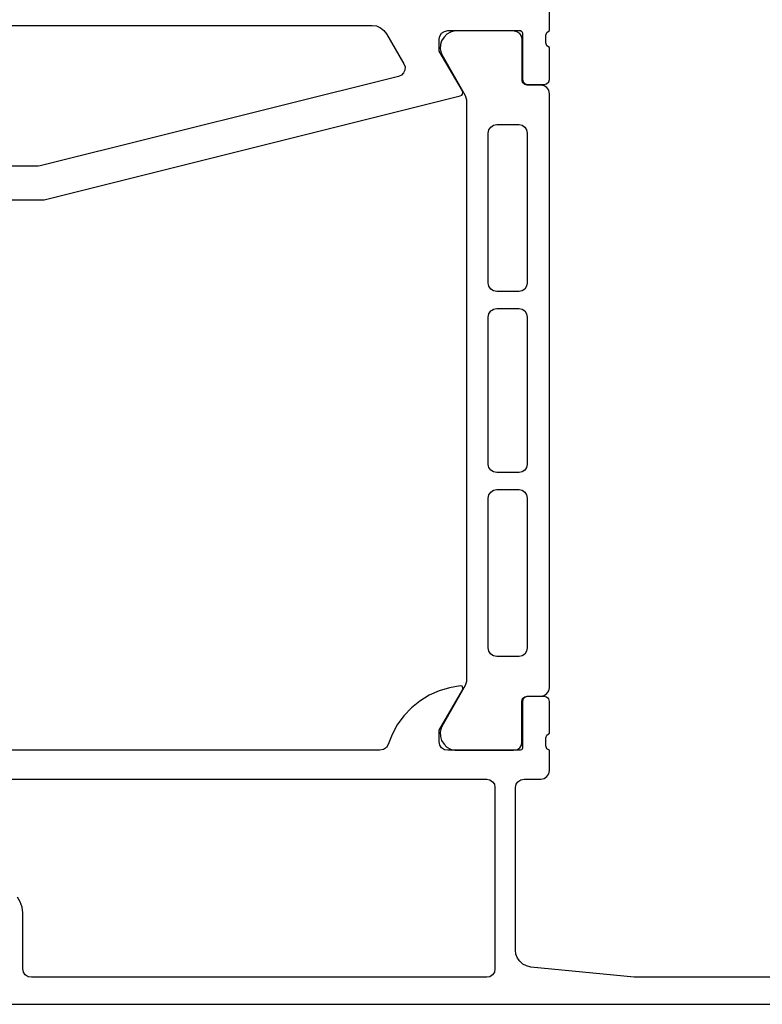
# Model space of a CAD drawing. Units: millimetres. Extents: x 752 to 1931, y -1688 to -857.
# Drawn here: x 917 to 960, y -970 to -912 of the extents above; entities that cross this region are included whole.
import ezdxf

# ---------------------------------------------------------------- set-up
doc = ezdxf.new("R2010")
doc.units = ezdxf.units.MM
doc.linetypes.add('OGLT0', pattern=[13, 5, -3, 2, -3])
doc.layers.get('0').update_dxf_attribs({"linetype": 'OGLT0'})
doc.layers.add('1', color=7, linetype='Continuous')

# ---------------------------------------------------------------- blocks, each defined once
blk = doc.blocks.new('41312-9-0995', base_point=(1341.285, -1272.112))
at = {"color": 4, "linetype": 'Continuous'}
for p, q in [((947.821, -912.192), (947.821, -909.694)), ((905.905, -911.896), (937.342, -911.896)), ((937.342, -911.896), (937.596, -911.917)), ((937.596, -911.917), (937.829, -912.023)), ((937.829, -912.023), (938.041, -912.192)), ((938.041, -912.192), (938.189, -912.383)), ((941.449, -912.34), (941.619, -912.234)), ((941.619, -912.234), (941.809, -912.192)), ((941.809, -912.192), (946.107, -912.192)), ((942.232, -912.213), (941.978, -912.277)), ((945.704, -912.213), (942.232, -912.213)), ((945.895, -912.256), (945.704, -912.213)), ((946.064, -912.361), (945.895, -912.256)), ((946.107, -912.192), (946.191, -912.234)), ((946.191, -912.234), (946.234, -912.319)), ((947.673, -912.298), (947.821, -912.192)), ((938.189, -912.383), (938.708, -913.272)), ((941.301, -912.7), (941.343, -912.51)), ((941.301, -913.399), (941.301, -912.7)), ((941.343, -912.51), (941.449, -912.34)), ((941.449, -912.785), (941.386, -913.018)), ((941.597, -912.573), (941.449, -912.785)), ((941.767, -912.404), (941.597, -912.573)), ((941.978, -912.277), (941.767, -912.404)), ((946.17, -912.51), (946.064, -912.361)), ((946.212, -912.7), (946.17, -912.51)), ((946.212, -915.114), (946.212, -912.7)), ((946.234, -912.319), (946.234, -915.071)), ((947.61, -912.467), (947.673, -912.298)), ((947.61, -912.912), (947.61, -912.467)), ((938.708, -913.272), (939.226, -914.161)), ((942.677, -915.749), (941.301, -913.399)), ((941.386, -913.018), (941.364, -913.272)), ((941.364, -913.272), (941.428, -913.505)), ((947.673, -913.081), (947.61, -912.912)), ((947.821, -913.187), (947.673, -913.081)), ((947.821, -915.071), (947.821, -913.187)), ((941.428, -913.505), (941.534, -913.738)), ((941.534, -913.738), (942.846, -916.024)), ((939.269, -914.521), (939.205, -914.69)), ((939.226, -914.161), (939.29, -914.33)), ((939.29, -914.33), (939.269, -914.521)), ((938.909, -914.902), (917.739, -920.173)), ((939.078, -914.817), (938.909, -914.902)), ((939.205, -914.69), (939.078, -914.817)), ((946.234, -915.262), (946.212, -915.114)), ((946.234, -915.071), (946.276, -915.219)), ((947.779, -915.219), (947.821, -915.071)), ((942.698, -915.855), (942.677, -915.749)), ((946.361, -915.368), (946.234, -915.262)), ((946.276, -915.219), (946.382, -915.325)), ((946.509, -915.41), (946.361, -915.368)), ((946.382, -915.325), (946.53, -915.368)), ((947.313, -915.41), (946.509, -915.41)), ((946.53, -915.368), (947.504, -915.368)), ((947.504, -915.452), (947.313, -915.41)), ((947.504, -915.368), (947.652, -915.325)), ((947.673, -915.558), (947.504, -915.452)), ((947.652, -915.325), (947.779, -915.219)), ((947.779, -915.706), (947.673, -915.558)), ((947.821, -915.918), (947.779, -915.706)), ((917.972, -922.184), (942.55, -916.045)), ((942.55, -916.045), (942.635, -916.003)), ((942.635, -916.003), (942.677, -915.939)), ((942.677, -915.939), (942.698, -915.855)), ((942.846, -916.024), (942.91, -916.278)), ((942.91, -916.278), (942.91, -950.637)), ((947.821, -915.918), (947.821, -915.918)), ((947.821, -933.457), (947.821, -915.918)), ((944.201, -918.247), (944.244, -918.056)), ((944.244, -918.056), (944.349, -917.887)), ((944.349, -917.887), (944.519, -917.781)), ((944.519, -917.781), (944.709, -917.739)), ((944.709, -917.739), (946.022, -917.739)), ((946.022, -917.739), (946.212, -917.781)), ((946.212, -917.781), (946.361, -917.887)), ((946.361, -917.887), (946.466, -918.056)), ((946.466, -918.056), (946.509, -918.247)), ((944.201, -927.096), (944.201, -918.247)), ((946.509, -918.247), (946.509, -927.096)), ((917.612, -920.194), (906.9, -920.194)), ((917.739, -920.173), (917.612, -920.194)), ((914.796, -922.184), (917.972, -922.184)), ((944.222, -927.191), (944.201, -927.096)), ((944.244, -927.286), (944.222, -927.191)), ((944.349, -927.456), (944.244, -927.286)), ((946.466, -927.286), (946.361, -927.456)), ((946.509, -927.096), (946.466, -927.286)), ((944.519, -927.562), (944.349, -927.456)), ((944.709, -927.604), (944.519, -927.562)), ((946.022, -927.604), (944.709, -927.604)), ((946.117, -927.583), (946.022, -927.604)), ((946.212, -927.562), (946.117, -927.583)), ((946.117, -927.583), (946.117, -927.583)), ((946.361, -927.456), (946.212, -927.562)), ((944.201, -929.107), (944.244, -928.916)), ((944.201, -937.808), (944.201, -929.107)), ((944.244, -928.916), (944.349, -928.747)), ((944.349, -928.747), (944.434, -928.694)), ((944.434, -928.694), (944.519, -928.641)), ((944.434, -928.694), (944.434, -928.694)), ((944.519, -928.641), (944.709, -928.599)), ((944.709, -928.599), (946.022, -928.599)), ((946.022, -928.599), (946.212, -928.641)), ((946.212, -928.641), (946.361, -928.747)), ((946.361, -928.747), (946.466, -928.916)), ((946.466, -928.916), (946.509, -929.107)), ((946.509, -929.107), (946.509, -937.808)), ((947.821, -950.997), (947.821, -933.457)), ((944.222, -937.903), (944.201, -937.808)), ((946.509, -937.808), (946.466, -937.998)), ((944.244, -937.998), (944.222, -937.903)), ((944.349, -938.147), (944.244, -937.998)), ((944.519, -938.252), (944.349, -938.147)), ((944.709, -938.295), (944.519, -938.252)), ((946.022, -938.295), (944.709, -938.295)), ((946.212, -938.252), (946.022, -938.295)), ((946.361, -938.147), (946.212, -938.252)), ((946.466, -937.998), (946.361, -938.147)), ((944.244, -939.607), (944.349, -939.438)), ((944.349, -939.438), (944.519, -939.332)), ((944.519, -939.332), (944.709, -939.29)), ((944.709, -939.29), (946.022, -939.29)), ((946.022, -939.29), (946.212, -939.332)), ((946.212, -939.332), (946.361, -939.438)), ((946.361, -939.438), (946.466, -939.607)), ((944.201, -939.798), (944.222, -939.703)), ((944.201, -948.647), (944.201, -939.798)), ((944.222, -939.703), (944.244, -939.607)), ((944.222, -939.703), (944.222, -939.703)), ((946.466, -939.607), (946.509, -939.798)), ((946.509, -939.798), (946.509, -948.647)), ((944.244, -948.837), (944.201, -948.647)), ((944.349, -949.007), (944.244, -948.837)), ((946.466, -948.837), (946.361, -949.007)), ((946.509, -948.647), (946.466, -948.837)), ((944.519, -949.113), (944.349, -949.007)), ((944.709, -949.155), (944.519, -949.113)), ((946.022, -949.155), (944.709, -949.155)), ((946.212, -949.113), (946.022, -949.155)), ((946.361, -949.007), (946.212, -949.113)), ((942.91, -950.637), (942.846, -950.87)), ((941.301, -951.187), (940.708, -951.441)), ((941.915, -950.997), (941.301, -951.187)), ((941.301, -953.495), (942.698, -951.103)), ((942.846, -950.87), (941.534, -953.156)), ((942.55, -950.891), (941.915, -950.997)), ((942.656, -950.912), (942.55, -950.891)), ((942.698, -950.997), (942.656, -950.912)), ((942.698, -951.103), (942.698, -950.997)), ((947.673, -951.335), (947.779, -951.187)), ((947.779, -951.187), (947.821, -950.997)), ((940.158, -951.78), (939.671, -952.182)), ((940.708, -951.441), (940.158, -951.78)), ((946.191, -951.801), (946.234, -951.632)), ((946.191, -954.193), (946.191, -951.801)), ((946.234, -951.632), (946.361, -951.526)), ((946.276, -951.653), (946.234, -951.801)), ((946.234, -951.801), (946.234, -954.574)), ((946.382, -951.547), (946.276, -951.653)), ((946.361, -951.526), (946.509, -951.484)), ((946.53, -951.505), (946.382, -951.547)), ((946.509, -951.484), (947.313, -951.484)), ((947.504, -951.505), (946.53, -951.505)), ((947.313, -951.484), (947.504, -951.462)), ((947.504, -951.462), (947.673, -951.335)), ((947.652, -951.547), (947.504, -951.505)), ((947.779, -951.653), (947.652, -951.547)), ((947.821, -951.801), (947.779, -951.653)), ((947.821, -953.685), (947.821, -951.801)), ((939.671, -952.182), (939.226, -952.648)), ((939.226, -952.648), (938.824, -953.177)), ((938.824, -953.177), (938.528, -953.749)), ((941.301, -954.193), (941.301, -953.495)), ((941.428, -953.389), (941.364, -953.622)), ((941.534, -953.156), (941.428, -953.389)), ((938.528, -953.749), (938.295, -954.342)), ((941.364, -953.622), (941.386, -953.876)), ((941.386, -953.876), (941.449, -954.109)), ((941.449, -954.109), (941.597, -954.32)), ((947.61, -953.96), (947.673, -953.791)), ((947.61, -954.426), (947.61, -953.96)), ((947.673, -953.791), (947.821, -953.685)), ((937.808, -954.68), (914.817, -954.68)), ((938.02, -954.638), (937.808, -954.68)), ((938.189, -954.532), (938.02, -954.638)), ((938.295, -954.342), (938.189, -954.532)), ((941.343, -954.384), (941.301, -954.193)), ((941.449, -954.553), (941.343, -954.384)), ((941.619, -954.659), (941.449, -954.553)), ((941.597, -954.32), (941.767, -954.511)), ((941.809, -954.68), (941.619, -954.659)), ((941.767, -954.511), (941.978, -954.617)), ((946.107, -954.68), (941.809, -954.68)), ((941.978, -954.617), (942.232, -954.68)), ((942.232, -954.68), (945.704, -954.68)), ((945.704, -954.68), (945.895, -954.659)), ((945.895, -954.659), (946.064, -954.553)), ((946.064, -954.553), (946.17, -954.384)), ((946.191, -954.659), (946.107, -954.68)), ((946.17, -954.384), (946.191, -954.193)), ((946.234, -954.574), (946.191, -954.659)), ((947.673, -954.596), (947.61, -954.426)), ((947.821, -954.68), (947.673, -954.596)), ((947.821, -955.887), (947.821, -954.68)), ((907.514, -956.395), (944.117, -956.395)), ((944.117, -956.395), (944.307, -956.437)), ((944.307, -956.437), (944.455, -956.543)), ((945.958, -956.543), (946.128, -956.437)), ((946.128, -956.437), (946.318, -956.395)), ((946.318, -956.395), (947.313, -956.395)), ((947.313, -956.395), (947.504, -956.353)), ((947.504, -956.353), (947.673, -956.247)), ((947.673, -956.247), (947.779, -956.077)), ((947.779, -956.077), (947.821, -955.887)), ((944.455, -956.543), (944.582, -956.691)), ((944.582, -956.691), (944.603, -956.882)), ((944.603, -956.882), (944.603, -967.594)), ((945.81, -956.882), (945.853, -956.691)), ((945.81, -966.493), (945.81, -956.882)), ((945.853, -956.691), (945.958, -956.543)), ((916.553, -963.635), (916.384, -963.36)), ((916.659, -963.953), (916.553, -963.635)), ((916.701, -964.291), (916.659, -963.953)), ((916.701, -967.594), (916.701, -964.291)), ((945.831, -966.726), (945.81, -966.493)), ((945.937, -966.959), (945.831, -966.726)), ((946.064, -967.149), (945.937, -966.959)), ((946.255, -967.319), (946.064, -967.149)), ((946.466, -967.425), (946.255, -967.319)), ((946.72, -967.488), (946.466, -967.425)), ((952.817, -968.081), (946.72, -967.488)), ((916.744, -967.785), (916.701, -967.594)), ((916.85, -967.954), (916.744, -967.785)), ((917.019, -968.06), (916.85, -967.954)), ((917.21, -968.081), (917.019, -968.06)), ((944.117, -968.081), (917.21, -968.081)), ((944.307, -968.06), (944.117, -968.081)), ((944.455, -967.954), (944.307, -968.06)), ((944.582, -967.785), (944.455, -967.954)), ((944.603, -967.594), (944.582, -967.785)), ((965.71, -968.081), (952.817, -968.081)), ((914.309, -969.69), (974.326, -969.69))]:
    blk.add_line(p, q, dxfattribs=at)
blk = doc.blocks.new('1', base_point=(100190, 101900))
blk.add_blockref('41312-9-0995', (1341.285, -1272.112))

msp = doc.modelspace()

# ---------------------------------------------------------------- block references
at = {"layer": '1'}
msp.add_blockref('1', (100190, 101900), dxfattribs=at)

doc.saveas('drawing.dxf')
